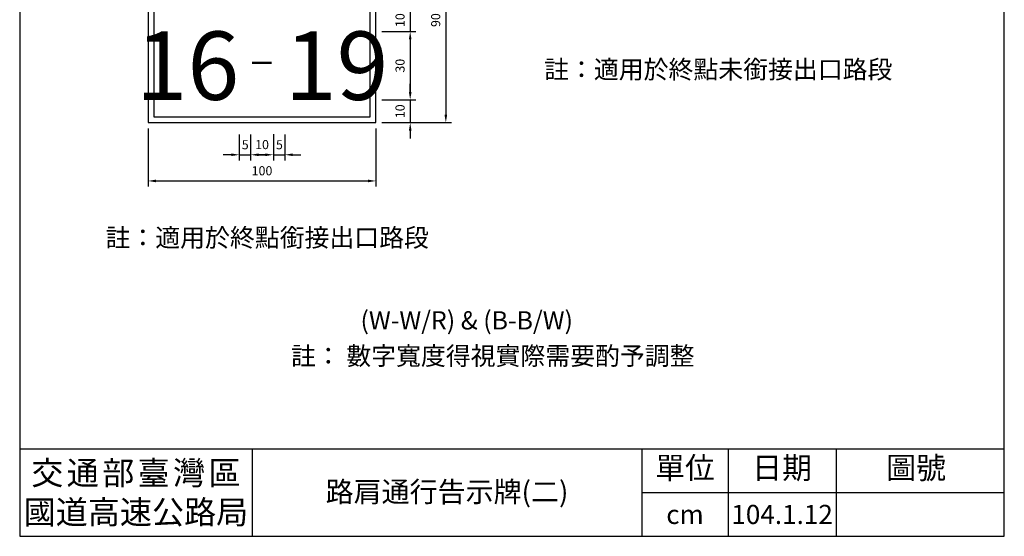
# Model space of a CAD drawing. Units: millimetres. Extents: x 698 to 3069, y -1121 to 686.
# Drawn here: x 1321 to 1753, y 22 to 248 of the extents above; entities that cross this region are included whole.
import ezdxf

# ---------------------------------------------------------------- set-up
doc = ezdxf.new("R2010")
doc.units = ezdxf.units.MM
doc.layers.add('HATCH', color=2, linetype='Continuous')
doc.layers.add('TEXT', color=7, linetype='Continuous')
doc.styles.add('120', font='simplex', dxfattribs={"height": 6})
doc.styles.add('80', font='simplex', dxfattribs={"height": 8})
doc.styles.add('C2', font='KAIU.TTF')
doc.styles.get("Standard").update_dxf_attribs({"font": 'DFHeiMedium-B5.ttf'})
doc.dimstyles.new('複本 ISO-25', dxfattribs={"dimtxt": 4, "dimasz": 3.5, "dimexe": 2.5, "dimexo": 2.5, "dimgap": 1.5, "dimtad": 1, "dimdsep": 46, "dimtxsty": 'Standard', "dimcen": 2.5, "dimadec": 0, "dimazin": 0, "dimtfac": 1, "dimtmove": 0, "dimatfit": 3, "dimfxl": 1, "dimarcsym": 0})

# ---------------------------------------------------------------- blocks, each defined once
blk = doc.blocks.new('*D297')
at = {"color": 0, "lineweight": -2}
for p, q in [((1492.81, 256.52), (1492.81, 260.02)), ((1480.29, 253.02), (1495.31, 253.02)), ((1492.81, 253.02), (1492.81, 243.02)), ((1480.29, 243.02), (1495.31, 243.02)), ((1492.81, 239.52), (1492.81, 236.02))]:
    blk.add_line(p, q, dxfattribs=at)
at = {"color": 0}
for points in [[(1492.23, 256.52), (1493.4, 256.52), (1492.81, 253.02)], [(1492.23, 239.52), (1493.4, 239.52), (1492.81, 243.02)]]:
    blk.add_solid(points, dxfattribs=at)
at = {"layer": 'Defpoints', "color": 0}
for p in [(1477.79, 253.02), (1477.79, 243.02), (1492.81, 243.02)]:
    blk.add_point(p, dxfattribs=at)
at = {"color": 0, "insert": (1488.87, 248.02), "char_height": 4, "attachment_point": 5, "rotation": 90}
blk.add_mtext('10', dxfattribs=at)
blk = doc.blocks.new('*D298')
at = {"color": 0, "lineweight": -2}
for p, q in [((1480.29, 243.02), (1495.31, 243.02)), ((1492.81, 239.52), (1492.81, 216.52)), ((1480.29, 213.02), (1495.31, 213.02))]:
    blk.add_line(p, q, dxfattribs=at)
at = {"color": 0}
for points in [[(1492.23, 239.52), (1493.4, 239.52), (1492.81, 243.02)], [(1492.23, 216.52), (1493.4, 216.52), (1492.81, 213.02)]]:
    blk.add_solid(points, dxfattribs=at)
at = {"layer": 'Defpoints', "color": 0}
for p in [(1477.79, 243.02), (1477.79, 213.02), (1492.81, 213.02)]:
    blk.add_point(p, dxfattribs=at)
at = {"color": 0, "insert": (1488.87, 228.02), "char_height": 4, "attachment_point": 5, "rotation": 90}
blk.add_mtext('30', dxfattribs=at)
blk = doc.blocks.new('*D299')
at = {"color": 0, "lineweight": -2}
for p, q in [((1492.81, 216.52), (1492.81, 220.02)), ((1480.29, 213.02), (1495.31, 213.02)), ((1492.81, 213.02), (1492.81, 203.02)), ((1480.29, 203.02), (1495.31, 203.02)), ((1492.81, 199.52), (1492.81, 196.02))]:
    blk.add_line(p, q, dxfattribs=at)
at = {"color": 0}
for points in [[(1492.23, 216.52), (1493.4, 216.52), (1492.81, 213.02)], [(1492.23, 199.52), (1493.4, 199.52), (1492.81, 203.02)]]:
    blk.add_solid(points, dxfattribs=at)
at = {"layer": 'Defpoints', "color": 0}
for p in [(1477.79, 213.02), (1477.79, 203.02), (1492.81, 203.02)]:
    blk.add_point(p, dxfattribs=at)
at = {"color": 0, "insert": (1488.87, 208.02), "char_height": 4, "attachment_point": 5, "rotation": 90}
blk.add_mtext('10', dxfattribs=at)
blk = doc.blocks.new('*D300')
at = {"color": 0, "lineweight": -2}
for p, q in [((1480.29, 293.02), (1510.95, 293.02)), ((1508.45, 289.52), (1508.45, 206.52)), ((1480.29, 203.02), (1510.95, 203.02))]:
    blk.add_line(p, q, dxfattribs=at)
at = {"color": 0}
for points in [[(1507.86, 289.52), (1509.03, 289.52), (1508.45, 293.02)], [(1507.86, 206.52), (1509.03, 206.52), (1508.45, 203.02)]]:
    blk.add_solid(points, dxfattribs=at)
at = {"layer": 'Defpoints', "color": 0}
for p in [(1477.79, 293.02), (1477.79, 203.02), (1508.45, 203.02)]:
    blk.add_point(p, dxfattribs=at)
at = {"color": 0, "insert": (1504.5, 248.02), "char_height": 4, "attachment_point": 5, "rotation": 90}
blk.add_mtext('90', dxfattribs=at)
blk = doc.blocks.new('*D301')
at = {"color": 0, "lineweight": -2}
for p, q in [((1377.79, 200.52), (1377.79, 174.95)), ((1477.79, 200.52), (1477.79, 174.95)), ((1381.29, 177.45), (1474.29, 177.45))]:
    blk.add_line(p, q, dxfattribs=at)
at = {"color": 0}
for points in [[(1381.29, 178.04), (1381.29, 176.87), (1377.79, 177.45)], [(1474.29, 178.04), (1474.29, 176.87), (1477.79, 177.45)]]:
    blk.add_solid(points, dxfattribs=at)
at = {"layer": 'Defpoints', "color": 0}
for p in [(1377.79, 203.02), (1477.79, 203.02), (1477.79, 177.45)]:
    blk.add_point(p, dxfattribs=at)
at = {"color": 0, "insert": (1427.79, 181.4), "char_height": 4, "attachment_point": 5}
blk.add_mtext('100', dxfattribs=at)
blk = doc.blocks.new('*D302')
at = {"color": 0, "lineweight": -2}
for p, q in [((1417.8, 197.85), (1417.8, 186.43)), ((1422.8, 197.86), (1422.8, 186.43)), ((1414.3, 188.93), (1410.8, 188.93)), ((1417.8, 188.93), (1422.8, 188.93)), ((1426.3, 188.93), (1429.8, 188.93))]:
    blk.add_line(p, q, dxfattribs=at)
at = {"color": 0}
for points in [[(1414.3, 189.51), (1414.3, 188.35), (1417.8, 188.93)], [(1426.3, 189.51), (1426.3, 188.35), (1422.8, 188.93)]]:
    blk.add_solid(points, dxfattribs=at)
at = {"layer": 'Defpoints', "color": 0}
for p in [(1417.8, 200.35), (1422.8, 200.36), (1422.8, 188.93)]:
    blk.add_point(p, dxfattribs=at)
at = {"color": 0, "insert": (1420.42, 192.82), "char_height": 4, "attachment_point": 5}
blk.add_mtext('5', dxfattribs=at)
blk = doc.blocks.new('*D303')
at = {"color": 0, "lineweight": -2}
for p, q in [((1422.8, 197.86), (1422.8, 186.43)), ((1432.81, 197.92), (1432.81, 186.43)), ((1426.3, 188.93), (1429.31, 188.93))]:
    blk.add_line(p, q, dxfattribs=at)
at = {"color": 0}
for points in [[(1426.3, 189.51), (1426.3, 188.35), (1422.8, 188.93)], [(1429.31, 189.51), (1429.31, 188.35), (1432.81, 188.93)]]:
    blk.add_solid(points, dxfattribs=at)
at = {"layer": 'Defpoints', "color": 0}
for p in [(1422.8, 200.36), (1432.81, 200.42), (1432.81, 188.93)]:
    blk.add_point(p, dxfattribs=at)
at = {"color": 0, "insert": (1427.8, 192.88), "char_height": 4, "attachment_point": 5}
blk.add_mtext('10', dxfattribs=at)
blk = doc.blocks.new('*D304')
at = {"color": 0, "lineweight": -2}
for p, q in [((1432.81, 197.92), (1432.81, 186.43)), ((1437.8, 197.87), (1437.8, 186.43)), ((1429.31, 188.93), (1425.81, 188.93)), ((1432.81, 188.93), (1437.8, 188.93)), ((1441.3, 188.93), (1444.8, 188.93))]:
    blk.add_line(p, q, dxfattribs=at)
at = {"color": 0}
for points in [[(1429.31, 189.51), (1429.31, 188.35), (1432.81, 188.93)], [(1441.3, 189.51), (1441.3, 188.35), (1437.8, 188.93)]]:
    blk.add_solid(points, dxfattribs=at)
at = {"layer": 'Defpoints', "color": 0}
for p in [(1432.81, 200.42), (1437.8, 200.37), (1437.8, 188.93)]:
    blk.add_point(p, dxfattribs=at)
at = {"color": 0, "insert": (1435.42, 192.82), "char_height": 4, "attachment_point": 5}
blk.add_mtext('5', dxfattribs=at)

msp = doc.modelspace()

# ---------------------------------------------------------------- linework, layer by layer
at = {"lineweight": 30}
for p, q in [((1321.472, 686.308), (1321.472, 21.508)), ((1753.472, 21.508), (1753.472, 686.308)), ((1321.472, 21.508), (1753.472, 21.508))]:
    msp.add_line(p, q, dxfattribs=at)
for p, q in [((1423.472, 59.908), (1423.472, 21.508)), ((1594.472, 59.908), (1594.472, 21.508)), ((1632.272, 59.908), (1632.272, 21.508)), ((1679.672, 59.908), (1679.672, 21.508)), ((1594.472, 40.708), (1753.472, 40.708))]:
    msp.add_line(p, q)
for points in [[(1377.788, 203.023), (1477.788, 203.023), (1477.788, 293.023), (1377.788, 293.023)], [(1380.288, 205.523), (1475.288, 205.523), (1475.288, 290.523), (1380.288, 290.523)]]:
    msp.add_lwpolyline(points, close=True)
msp.add_lwpolyline([(1321.472, 59.908), (1753.472, 59.908)], dxfattribs=at)

# ---------------------------------------------------------------- texts
at = {"color": 7}
for s, insert, char_height, width, attachment_point in [('{\\fArial Narrow|b0|i0|c0|p34;16}', (1417.788, 228.023), 30, 37.5, 6), ('{\\fArial Narrow|b0|i0|c0|p34;19}', (1437.788, 243.023), 30, 37.5, 1), ('{\\fArial|b0|i0|c0|p34;_}', (1427.696, 243.023), 12, 19.81556, 2)]:
    msp.add_mtext(s, dxfattribs=dict(at, insert=insert, char_height=char_height, width=width, attachment_point=attachment_point))
at = {"char_height": 8, "attachment_point": 1}
for s, insert, width in [('註：適用於終點未銜接出口路段', (1551.58, 230.386), 186.81305), ('註：適用於終點銜接出口路段', (1359.136, 156.573), 166.66158), ('註： 數字寬度得視實際需要酌予調整', (1440.502, 104.681), 260.27584)]:
    msp.add_mtext(s, dxfattribs=dict(at, insert=insert, width=width))
at = {"attachment_point": 5, "style": 'C2'}
for s, insert, char_height, width in [('單位', (1613.372, 50.308), 9.6, 37.8), ('日期', (1655.972, 50.308), 9.6, 47.4), ('圖號', (1714.772, 50.308), 9.6, 70.2), ('交{\\H0.4651x; }通{\\H0.4651x; }部{\\H0.4651x; }臺{\\H0.4651x; }灣{\\H0.4651x; }區\\P國道高速公路局', (1372.472, 40.708), 10.32, 102), ('{\\fTimes New Roman|b0|i0|c238|p18;104.1.12}', (1655.972, 31.108), 8.4, 47.4), ('{\\fTimes New Roman|b0|i0|c238|p18;cm}', (1613.372, 31.108), 8.4, 37.8)]:
    msp.add_mtext(s, dxfattribs=dict(at, insert=insert, char_height=char_height, width=width))
at = {"layer": 'HATCH', "color": 7, "insert": (1508.972, 41.048), "char_height": 9, "width": 171, "attachment_point": 5, "style": '80'}
msp.add_mtext('{\\fDFKai-SB|b0|i0|c136|p65;路肩通行告示牌(二)}', dxfattribs=at)
at = {"layer": 'TEXT', "color": 7, "style": '120'}
msp.add_text('(W-W/R) & (B-B/W)', height=8, dxfattribs=at).set_placement((1471.006, 112.27))

# ---------------------------------------------------------------- dimensions: what is measured, and where the dimension line sits
dim = msp.add_linear_dim(base=(1508.446, 203.023), p1=(1477.788, 293.023), p2=(1477.788, 203.023), angle=90, dimstyle='複本 ISO-25')
dim.commit()
dim.dimension.update_dxf_attribs({"geometry": '*D300', "text_midpoint": (1504.501, 248.023)})
for base, p1, p2, picture, middle in [((1492.814, 243.023), (1477.788, 253.023), (1477.788, 243.023), '*D297', (1488.869, 248.023)), ((1492.814, 213.023), (1477.788, 243.023), (1477.788, 213.023), '*D298', (1488.869, 228.023)), ((1492.814, 203.023), (1477.788, 213.023), (1477.788, 203.023), '*D299', (1488.869, 208.023))]:
    dim = msp.add_linear_dim(base=base, p1=p1, p2=p2, angle=90, dimstyle='複本 ISO-25', override={"dimtmove": 1})
    dim.commit()
    dim.dimension.update_dxf_attribs({"geometry": picture, "text_midpoint": middle})
dim = msp.add_linear_dim(base=(1477.788, 177.452), p1=(1377.788, 203.023), p2=(1477.788, 203.023), dimstyle='複本 ISO-25')
dim.commit()
dim.dimension.update_dxf_attribs({"geometry": '*D301', "text_midpoint": (1427.788, 181.398)})
for base, p1, p2, picture, middle in [((1422.802, 188.93), (1417.803, 200.348), (1422.802, 200.355), '*D302', (1420.419, 188.93)), ((1437.8007, 188.93), (1432.8055, 200.4234), (1437.8007, 200.3667), '*D304', (1435.4195, 188.93))]:
    dim = msp.add_linear_dim(base=base, p1=p1, p2=p2, dimstyle='複本 ISO-25', override={"dimtmove": 1})
    dim.commit()
    dim.dimension.update_dxf_attribs({"geometry": picture, "text_midpoint": middle, "dimtype": 160})
dim = msp.add_linear_dim(base=(1432.806, 188.93), p1=(1422.802, 200.355), p2=(1432.806, 200.423), dimstyle='複本 ISO-25', override={"dimtmove": 1})
dim.commit()
dim.dimension.update_dxf_attribs({"geometry": '*D303', "text_midpoint": (1427.804, 192.875)})

doc.saveas('drawing.dxf')
